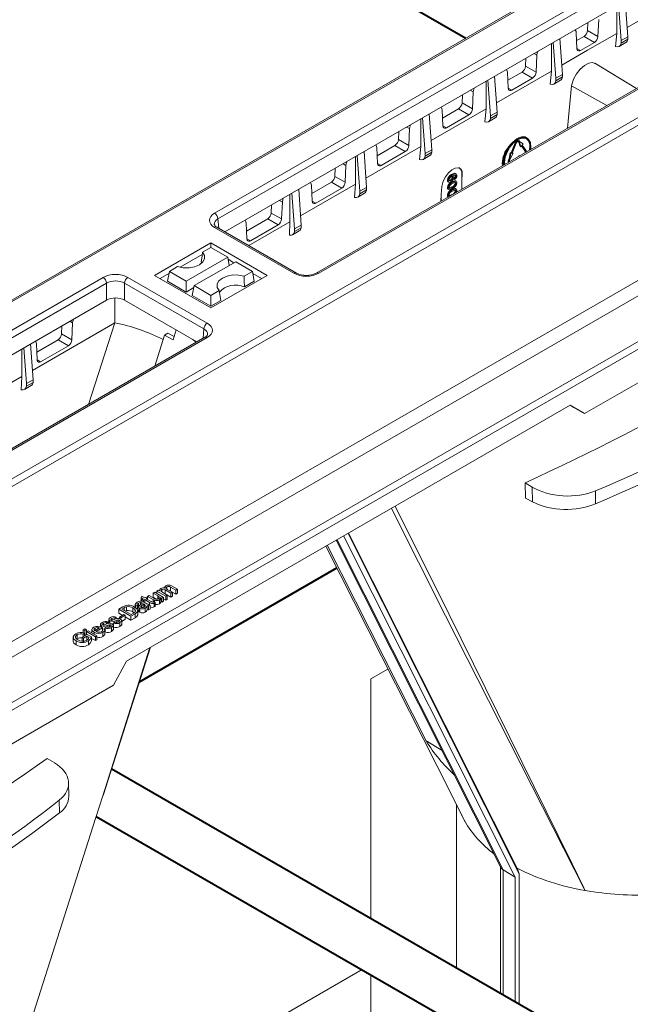
# Model space of a CAD drawing. Units: millimetres. Extents: x -7475 to 17909, y 0 to 2520.
# Drawn here: x 318 to 381, y 1192 to 1293 of the extents above; entities that cross this region are included whole.
import ezdxf
from ezdxf import colors
from ezdxf.entities.mleader import LeaderData, LeaderLine
from ezdxf.math import Vec2, Vec3

# ---------------------------------------------------------------- set-up
doc = ezdxf.new("R2010")
doc.units = ezdxf.units.MM
doc.header["$LTSCALE"] = 0.5
doc.layers.add('HAURATON_Isometrie', color=9, linetype='Continuous', lineweight=5)
doc.layers.add('HAURATON_Product_Contour', color=7, linetype='Continuous', lineweight=40)
doc.layers.add('HAURATON_Text_Macro', color=112, linetype='Continuous')
doc.styles.get("Standard").update_dxf_attribs({"font": 'arial.ttf'})

msp = doc.modelspace()

# ---------------------------------------------------------------- linework, layer by layer
at = {"layer": 'HAURATON_Isometrie', "color": 9}
for p, q in [((417.621, 1322.416), (241.587, 1220.793)), ((241.842, 1220.772), (417.876, 1322.394)), ((338.026, 1273.357), (414.608, 1317.567)), ((414.961, 1316.977), (338.379, 1272.767)), ((339.097, 1271.44), (414.961, 1315.236)), ((257.647, 1211.648), (433.681, 1313.27)), ((257.982, 1211.047), (434.017, 1312.669)), ((425.07, 1311.408), (348.488, 1267.198)), ((425.32, 1311.384), (348.738, 1267.173)), ((274.749, 1197.689), (448.557, 1298.026)), ((386.098, 1295.734), (380.459, 1292.478)), ((379.381, 1294.696), (379.381, 1291.856)), ((379.851, 1291.136), (379.574, 1294.807)), ((380.526, 1291.526), (380.268, 1295.208)), ((377.534, 1293.281), (377.457, 1291.54)), ((376.418, 1292.985), (376.381, 1292.151)), ((373.808, 1287.648), (373.551, 1291.33)), ((375.218, 1291.944), (375.295, 1290.291)), ((375.256, 1291.115), (376.028, 1291.56)), ((376.028, 1291.56), (377.095, 1290.933)), ((376.381, 1292.151), (377.457, 1291.54)), ((379.244, 1290.511), (379.381, 1291.856)), ((380.526, 1291.526), (379.851, 1291.136)), ((380.526, 1291.256), (379.851, 1290.866)), ((380.526, 1291.256), (380.526, 1291.526)), ((372.664, 1287.978), (372.664, 1290.818)), ((373.133, 1287.258), (372.857, 1290.929)), ((375.293, 1290.317), (375.657, 1290.103)), ((375.657, 1290.103), (377.095, 1290.933)), ((379.645, 1290.524), (380.334, 1290.922)), ((379.851, 1290.866), (379.851, 1291.136)), ((370.017, 1288.477), (370.054, 1289.311)), ((370.866, 1289.78), (371.17, 1289.608)), ((371.093, 1287.866), (371.17, 1289.608)), ((370.017, 1288.477), (371.093, 1287.866)), ((381.412, 1286.205), (377.142, 1288.794)), ((367.091, 1283.77), (366.833, 1287.452)), ((372.664, 1287.978), (367.024, 1284.723)), ((368.146, 1287.862), (368.223, 1286.21)), ((368.185, 1287.032), (369.664, 1287.886)), ((368.585, 1286.022), (370.731, 1287.26)), ((369.664, 1287.886), (370.731, 1287.26)), ((372.664, 1287.978), (372.527, 1286.633)), ((373.133, 1287.258), (373.808, 1287.648)), ((373.133, 1286.988), (373.808, 1287.378)), ((373.133, 1286.988), (373.133, 1287.258)), ((373.808, 1287.378), (373.808, 1287.648)), ((274.378, 1198.27), (427.379, 1286.595)), ((365.945, 1284.1), (365.945, 1286.939)), ((366.416, 1283.38), (366.139, 1287.051)), ((368.222, 1286.235), (368.585, 1286.022)), ((372.927, 1286.646), (373.616, 1287.044)), ((374.753, 1286.455), (374.312, 1282.106)), ((374.753, 1286.455), (378.36, 1284.443)), ((363.476, 1284.701), (363.513, 1285.535)), ((364.326, 1286.004), (364.628, 1285.832)), ((364.551, 1284.091), (364.628, 1285.832)), ((365.945, 1284.1), (360.306, 1280.846)), ((361.466, 1283.154), (363.123, 1284.11)), ((363.123, 1284.11), (364.189, 1283.485)), ((363.476, 1284.701), (364.551, 1284.091)), ((365.945, 1284.1), (365.818, 1282.752)), ((359.698, 1279.502), (359.422, 1283.173)), ((360.373, 1279.892), (360.115, 1283.574)), ((361.427, 1283.985), (361.504, 1282.332)), ((361.867, 1282.144), (364.189, 1283.485)), ((366.21, 1282.768), (366.899, 1283.166)), ((366.416, 1283.38), (367.091, 1283.77)), ((366.416, 1283.11), (367.091, 1283.5)), ((366.416, 1283.11), (366.416, 1283.38)), ((367.091, 1283.5), (367.091, 1283.77)), ((357.785, 1282.228), (358.086, 1282.057)), ((359.226, 1280.223), (359.226, 1283.06)), ((361.503, 1282.358), (361.867, 1282.144)), ((356.936, 1280.925), (356.972, 1281.759)), ((358.009, 1280.316), (358.086, 1282.057)), ((369.977, 1281.202), (370.092, 1281.126)), ((370.167, 1281.056), (370.097, 1281.097)), ((370.122, 1281.14), (370.106, 1281.149)), ((359.226, 1280.223), (353.589, 1276.97)), ((354.708, 1280.108), (354.785, 1278.455)), ((354.747, 1279.275), (356.583, 1280.334)), ((356.583, 1280.334), (357.647, 1279.71)), ((356.936, 1280.925), (358.009, 1280.316)), ((359.226, 1280.223), (359.117, 1278.869)), ((368.541, 1279.572), (368.943, 1280.609)), ((368.611, 1279.531), (369.013, 1280.568)), ((369.053, 1280.564), (368.651, 1279.528)), ((369.013, 1280.568), (368.943, 1280.609)), ((369.266, 1280.759), (369.319, 1280.684)), ((369.339, 1280.805), (369.268, 1280.846)), ((369.332, 1280.725), (369.273, 1280.759)), ((369.319, 1280.684), (369.449, 1280.233)), ((369.389, 1280.643), (369.319, 1280.684)), ((369.332, 1280.725), (369.389, 1280.643)), ((369.372, 1280.775), (369.429, 1280.693)), ((369.389, 1280.643), (369.52, 1280.193)), ((369.429, 1280.693), (369.758, 1280.49)), ((369.52, 1280.193), (369.449, 1280.233)), ((369.52, 1280.193), (369.619, 1280.316)), ((369.951, 1279.785), (369.597, 1280.289)), ((370.021, 1279.744), (369.619, 1280.316)), ((369.659, 1280.366), (369.758, 1280.49)), ((369.659, 1280.366), (370.061, 1279.794)), ((370.455, 1280.177), (370.43, 1279.865)), ((352.507, 1276.346), (352.507, 1279.182)), ((352.98, 1275.624), (352.704, 1279.295)), ((353.656, 1276.014), (353.398, 1279.696)), ((355.147, 1278.267), (357.647, 1279.71)), ((359.492, 1278.89), (360.181, 1279.288)), ((359.698, 1279.502), (360.373, 1279.892)), ((359.698, 1279.232), (360.373, 1279.622)), ((359.698, 1279.232), (359.698, 1279.502)), ((360.373, 1279.622), (360.373, 1279.892)), ((368.441, 1279.581), (368.311, 1278.98)), ((368.512, 1279.54), (368.381, 1278.939)), ((368.751, 1279.519), (368.421, 1278.935)), ((368.441, 1279.581), (368.541, 1279.572)), ((368.512, 1279.54), (368.441, 1279.581)), ((368.512, 1279.54), (368.611, 1279.531)), ((368.611, 1279.531), (368.541, 1279.572)), ((368.651, 1279.528), (368.751, 1279.519)), ((368.664, 1279.561), (368.68, 1279.56)), ((368.751, 1279.519), (368.68, 1279.56)), ((369.412, 1279.278), (369.237, 1279.227)), ((369.237, 1279.227), (369.237, 1279.176)), ((369.281, 1279.202), (369.237, 1279.227)), ((370.021, 1279.744), (369.951, 1279.785)), ((351.244, 1278.452), (351.544, 1278.282)), ((351.467, 1276.541), (351.544, 1278.282)), ((354.784, 1278.481), (355.147, 1278.267)), ((368.253, 1278.832), (368.311, 1278.98)), ((368.324, 1278.791), (368.253, 1278.832)), ((368.381, 1278.939), (368.311, 1278.98)), ((368.324, 1278.791), (368.381, 1278.939)), ((368.421, 1278.935), (368.364, 1278.787)), ((350.395, 1277.149), (350.432, 1277.983)), ((350.395, 1277.149), (351.467, 1276.541)), ((362.475, 1277.308), (362.404, 1277.349)), ((362.527, 1277.013), (362.456, 1277.054)), ((362.513, 1277.199), (362.551, 1277.174)), ((362.567, 1277.18), (362.523, 1277.205)), ((362.844, 1277.169), (362.773, 1277.209)), ((362.875, 1277.4), (362.787, 1277.451)), ((363.508, 1277.342), (363.465, 1277.367)), ((363.465, 1276.836), (363.465, 1277.367)), ((363.465, 1276.836), (363.508, 1277.342)), ((352.507, 1276.346), (346.871, 1273.094)), ((347.989, 1276.231), (348.066, 1274.578)), ((348.028, 1275.396), (350.042, 1276.559)), ((350.042, 1276.559), (351.104, 1275.935)), ((352.507, 1276.346), (352.424, 1274.984)), ((352.98, 1275.624), (353.656, 1276.014)), ((353.656, 1275.744), (353.656, 1276.014)), ((361.411, 1276.104), (361.344, 1275.272)), ((362.051, 1276.722), (361.98, 1276.763)), ((362.051, 1275.951), (361.98, 1275.992)), ((362.047, 1276.593), (362.136, 1276.542)), ((362.35, 1276.713), (362.279, 1276.753)), ((362.499, 1276.537), (362.428, 1276.577)), ((362.498, 1276.013), (362.428, 1276.054)), ((362.649, 1276.849), (362.637, 1276.973)), ((362.708, 1276.932), (362.637, 1276.973)), ((362.719, 1276.808), (362.649, 1276.849)), ((362.719, 1276.808), (362.708, 1276.932)), ((362.844, 1276.409), (362.773, 1276.45)), ((362.888, 1276.63), (362.799, 1276.681)), ((363.465, 1275.844), (363.465, 1276.836)), ((345.788, 1272.469), (345.788, 1275.303)), ((346.263, 1271.747), (345.987, 1275.417)), ((346.938, 1272.136), (346.68, 1275.818)), ((348.428, 1274.39), (351.104, 1275.935)), ((352.775, 1275.012), (353.464, 1275.41)), ((352.98, 1275.354), (353.656, 1275.744)), ((352.98, 1275.354), (352.98, 1275.624)), ((361.289, 1274.588), (361.344, 1275.272)), ((361.344, 1275.272), (361.344, 1274.62)), ((362.051, 1275.166), (361.98, 1275.207)), ((362.038, 1275.83), (362.126, 1275.779)), ((362.038, 1275.045), (362.059, 1275.033)), ((362.213, 1275.908), (362.183, 1275.925)), ((362.213, 1275.122), (362.183, 1275.14)), ((362.499, 1275.752), (362.428, 1275.792)), ((362.448, 1275.257), (362.428, 1275.269)), ((362.844, 1275.624), (362.773, 1275.665)), ((362.888, 1275.845), (362.799, 1275.896)), ((362.946, 1275.683), (362.921, 1275.53)), ((415.685, 1275.59), (376.087, 1252.731)), ((343.854, 1273.373), (343.891, 1274.208)), ((344.703, 1274.677), (345.002, 1274.507)), ((344.925, 1272.766), (345.002, 1274.507)), ((348.065, 1274.604), (348.428, 1274.39)), ((343.854, 1273.373), (344.925, 1272.766)), ((338.379, 1272.767), (338.466, 1271.805)), ((341.27, 1272.354), (341.348, 1270.701)), ((341.309, 1271.518), (343.501, 1272.783)), ((345.788, 1272.469), (341.551, 1270.024)), ((341.71, 1270.513), (344.562, 1272.159)), ((343.501, 1272.783), (344.562, 1272.159)), ((345.788, 1272.469), (345.738, 1271.098)), ((346.263, 1271.747), (346.938, 1272.136)), ((346.938, 1271.866), (346.938, 1272.136)), ((346.196, 1267.173), (338.026, 1271.89)), ((346.446, 1267.198), (338.276, 1271.915)), ((346.057, 1271.135), (346.746, 1271.532)), ((346.263, 1271.476), (346.938, 1271.866)), ((346.263, 1271.476), (346.263, 1271.747)), ((331.857, 1266.96), (337.656, 1270.307)), ((337.656, 1270.307), (343.454, 1266.96)), ((337.656, 1269.836), (337.656, 1270.307)), ((341.346, 1270.727), (341.71, 1270.513)), ((334.477, 1267.795), (336.769, 1269.119)), ((336.806, 1269.345), (337.656, 1269.836)), ((337.656, 1269.836), (339.384, 1268.838)), ((335.11, 1266.37), (339.384, 1268.838)), ((335.927, 1265.899), (340.201, 1268.366)), ((336.642, 1268.337), (336.733, 1268.238)), ((339.54, 1267.984), (339.384, 1268.838)), ((339.426, 1268.608), (340.023, 1268.263)), ((341.93, 1267.368), (340.201, 1268.366)), ((331.857, 1266.96), (337.656, 1263.612)), ((332.443, 1266.621), (333.339, 1267.139)), ((333.195, 1266.347), (333.381, 1267.368)), ((334.231, 1267.859), (333.381, 1267.368)), ((333.381, 1267.368), (335.11, 1266.37)), ((337.656, 1263.612), (343.454, 1266.96)), ((341.08, 1266.877), (341.93, 1267.368)), ((342.116, 1266.347), (341.93, 1267.368)), ((341.972, 1267.139), (342.868, 1266.621)), ((249.991, 1222.536), (326.573, 1266.746)), ((326.927, 1266.155), (250.344, 1221.945)), ((311.558, 1226.011), (381.641, 1266.468)), ((326.927, 1264.414), (326.927, 1266.155)), ((336.932, 1261.439), (328.762, 1266.155)), ((328.762, 1266.155), (328.762, 1264.414)), ((329.116, 1266.746), (337.285, 1262.03)), ((333.195, 1266.347), (335.11, 1265.242)), ((335.11, 1265.242), (335.11, 1266.37)), ((335.741, 1264.878), (335.927, 1265.899)), ((337.656, 1264.9), (335.927, 1265.899)), ((341.102, 1265.762), (342.116, 1266.347)), ((312.3, 1224.85), (382.312, 1265.267)), ((335.11, 1265.242), (335.889, 1265.692)), ((337.656, 1263.773), (335.741, 1264.878)), ((338.505, 1265.391), (337.656, 1264.9)), ((337.656, 1263.773), (337.656, 1264.9)), ((251.063, 1220.619), (326.927, 1264.414)), ((327.776, 1264.633), (327.776, 1262.072)), ((328.762, 1264.414), (336.214, 1260.113)), ((338.669, 1264.358), (337.656, 1263.773)), ((327.776, 1262.072), (319.294, 1257.174)), ((323.137, 1262.226), (323.435, 1262.057)), ((323.435, 1262.057), (323.358, 1260.316)), ((325.073, 1253.681), (327.776, 1262.072)), ((322.324, 1261.757), (322.287, 1260.923)), ((322.287, 1260.923), (323.358, 1260.316)), ((331.879, 1257.61), (332.896, 1260.809)), ((333.224, 1260.998), (332.896, 1260.809)), ((332.896, 1260.809), (333.77, 1260.31)), ((333.224, 1260.998), (333.877, 1260.647)), ((334.096, 1261.335), (333.77, 1260.31)), ((336.845, 1260.477), (336.932, 1261.439)), ((337.035, 1260.587), (260.453, 1216.377)), ((337.285, 1260.562), (260.703, 1216.352)), ((319.361, 1256.216), (319.103, 1259.898)), ((319.781, 1258.25), (319.704, 1259.903)), ((321.934, 1260.333), (319.743, 1259.068)), ((321.934, 1260.333), (322.995, 1259.709)), ((318.211, 1259.383), (318.211, 1256.549)), ((318.686, 1255.827), (318.41, 1259.498)), ((322.995, 1259.709), (320.143, 1258.063)), ((319.78, 1258.276), (320.143, 1258.063)), ((318.211, 1256.549), (312.576, 1253.295)), ((318.157, 1255.179), (318.211, 1256.549)), ((319.361, 1256.216), (318.686, 1255.827)), ((319.361, 1255.946), (318.686, 1255.556)), ((318.686, 1255.556), (318.686, 1255.827)), ((319.361, 1255.946), (319.361, 1256.216)), ((318.48, 1255.215), (319.169, 1255.612)), ((328.99, 1227.261), (374.599, 1253.59)), ((376.087, 1252.731), (374.599, 1253.59)), ((375.323, 1253.171), (376.087, 1252.731)), ((369.965, 1245.612), (370.697, 1245.168)), ((370.731, 1243.634), (370.697, 1245.168)), ((377.191, 1244.772), (377.22, 1243.453)), ((370.006, 1244.031), (370.731, 1243.634)), ((350.541, 1239.702), (367.475, 1205.996)), ((350.626, 1239.751), (367.704, 1205.759)), ((351.29, 1240.134), (368.932, 1205.02)), ((351.755, 1240.403), (369.356, 1205.37)), ((351.807, 1240.433), (369.168, 1205.875)), ((349.625, 1239.173), (359.784, 1219.034)), ((332.102, 1234.466), (332.261, 1234.557)), ((332.102, 1234.466), (332.102, 1234.207)), ((333.007, 1233.944), (332.102, 1234.466)), ((332.261, 1234.557), (332.402, 1234.476)), ((332.385, 1234.548), (332.385, 1234.486)), ((332.6, 1234.607), (332.6, 1234.385)), ((332.895, 1234.839), (332.895, 1234.761)), ((333.53, 1234.246), (332.953, 1234.579)), ((332.953, 1234.579), (332.953, 1234.171)), ((333.123, 1234.908), (333.123, 1234.679)), ((333.173, 1234.635), (333.689, 1234.338)), ((333.494, 1234.463), (333.411, 1234.498)), ((334.054, 1234.548), (333.494, 1234.871)), ((333.494, 1234.871), (333.494, 1234.463)), ((334.054, 1234.14), (333.494, 1234.463)), ((333.595, 1234.996), (334.212, 1234.64)), ((334.212, 1234.64), (334.054, 1234.548)), ((334.054, 1234.548), (334.054, 1234.14)), ((334.212, 1234.64), (334.212, 1234.232)), ((330.484, 1233.786), (330.552, 1233.929)), ((330.704, 1233.659), (330.484, 1233.786)), ((330.484, 1233.786), (330.484, 1233.378)), ((330.552, 1233.929), (330.863, 1233.75)), ((330.593, 1233.595), (330.704, 1233.659)), ((330.736, 1233.512), (330.593, 1233.595)), ((330.593, 1233.595), (330.593, 1233.41)), ((330.847, 1233.576), (330.736, 1233.512)), ((330.736, 1233.512), (330.736, 1233.347)), ((331.354, 1233.283), (330.847, 1233.576)), ((330.847, 1233.576), (330.847, 1233.283)), ((330.863, 1233.75), (331.006, 1233.833)), ((331.006, 1233.833), (331.148, 1233.75)), ((331.148, 1233.75), (331.006, 1233.668)), ((331.006, 1233.668), (331.519, 1233.372)), ((331.148, 1233.915), (331.307, 1234.007)), ((331.706, 1233.593), (331.148, 1233.915)), ((331.148, 1233.915), (331.148, 1233.75)), ((331.148, 1233.75), (331.148, 1233.585)), ((331.307, 1234.007), (331.799, 1233.723)), ((331.706, 1233.593), (331.706, 1233.342)), ((331.72, 1234.245), (331.878, 1234.336)), ((332.194, 1233.971), (331.72, 1234.245)), ((331.72, 1234.245), (331.72, 1233.837)), ((332.097, 1233.619), (331.72, 1233.837)), ((331.857, 1233.516), (331.857, 1233.351)), ((331.878, 1234.336), (332.782, 1233.814)), ((332.194, 1233.971), (332.194, 1233.638)), ((332.365, 1233.555), (332.365, 1233.147)), ((332.624, 1233.723), (332.476, 1233.808)), ((332.493, 1233.323), (332.493, 1233.732)), ((332.782, 1233.814), (332.624, 1233.723)), ((332.624, 1233.723), (332.624, 1233.315)), ((332.705, 1234.301), (333.165, 1234.035)), ((332.782, 1233.814), (332.782, 1233.406)), ((333.007, 1233.536), (332.782, 1233.665)), ((332.953, 1234.171), (332.887, 1234.196)), ((333.53, 1233.838), (332.953, 1234.171)), ((333.165, 1234.035), (333.007, 1233.944)), ((333.007, 1233.944), (333.007, 1233.536)), ((333.165, 1233.627), (333.007, 1233.536)), ((333.165, 1234.035), (333.165, 1233.627)), ((333.689, 1234.338), (333.53, 1234.246)), ((333.53, 1234.246), (333.53, 1233.838)), ((333.689, 1233.929), (333.53, 1233.838)), ((333.689, 1234.338), (333.689, 1233.929)), ((334.212, 1234.232), (334.054, 1234.14)), ((328.182, 1232.587), (328.605, 1232.831)), ((329.419, 1231.873), (328.182, 1232.587)), ((328.182, 1232.587), (328.182, 1232.179)), ((328.75, 1232.75), (328.499, 1232.606)), ((328.499, 1232.606), (329.451, 1232.056)), ((328.75, 1232.75), (328.75, 1232.461)), ((328.98, 1232.445), (328.858, 1232.398)), ((328.98, 1232.854), (328.98, 1232.445)), ((329.632, 1232.721), (329.632, 1232.313)), ((329.858, 1233.121), (329.858, 1232.782)), ((330.117, 1233.008), (329.943, 1232.926)), ((329.943, 1232.926), (329.943, 1232.717)), ((330.117, 1233.008), (330.117, 1232.6)), ((330.133, 1231.976), (330.133, 1232.487)), ((330.197, 1233.219), (330.197, 1232.811)), ((330.23, 1232.827), (330.197, 1232.811)), ((330.23, 1232.827), (330.23, 1232.419)), ((330.338, 1232.68), (330.338, 1232.272)), ((330.41, 1233.287), (330.41, 1233.046)), ((330.562, 1232.97), (330.562, 1232.755)), ((330.572, 1233.24), (330.572, 1233.183)), ((330.797, 1233.11), (330.752, 1233.137)), ((330.752, 1233.137), (330.752, 1232.794)), ((330.768, 1233.329), (330.962, 1233.217)), ((330.797, 1233.11), (330.797, 1232.821)), ((330.889, 1232.703), (330.889, 1232.295)), ((330.899, 1233.024), (330.899, 1232.948)), ((331.085, 1232.963), (331.085, 1232.554)), ((331.402, 1233.018), (331.244, 1232.926)), ((331.244, 1232.926), (331.244, 1232.518)), ((331.402, 1232.609), (331.244, 1232.518)), ((331.354, 1233.283), (331.354, 1233.031)), ((331.402, 1233.018), (331.402, 1232.609)), ((331.779, 1233.386), (331.928, 1233.319)), ((331.83, 1233.246), (331.83, 1232.838)), ((331.928, 1233.319), (331.928, 1232.91)), ((332.624, 1233.315), (332.493, 1233.39)), ((332.782, 1233.406), (332.624, 1233.315)), ((327.167, 1231.535), (327.167, 1231.127)), ((327.27, 1231.392), (327.27, 1231.14)), ((327.483, 1231.653), (327.483, 1231.475)), ((327.928, 1231.781), (327.785, 1231.681)), ((327.785, 1231.681), (327.785, 1231.552)), ((327.905, 1231.432), (327.905, 1231.236)), ((327.928, 1231.781), (327.928, 1231.592)), ((328.1, 1231.491), (328.1, 1231.271)), ((328.558, 1231.962), (328.182, 1232.179)), ((328.228, 1231.48), (328.228, 1231.339)), ((328.245, 1231.781), (328.705, 1232.047)), ((328.245, 1231.781), (328.245, 1231.625)), ((328.388, 1231.699), (328.245, 1231.781)), ((328.848, 1231.964), (328.388, 1231.699)), ((328.388, 1231.699), (328.388, 1231.563)), ((328.848, 1231.556), (328.481, 1231.344)), ((328.481, 1230.967), (328.481, 1231.477)), ((328.705, 1232.047), (328.848, 1231.964)), ((328.848, 1231.964), (328.848, 1231.556)), ((329.419, 1231.465), (328.848, 1231.794)), ((329.862, 1232.129), (329.419, 1231.873)), ((329.419, 1231.873), (329.419, 1231.465)), ((329.862, 1231.72), (329.419, 1231.465)), ((329.451, 1232.056), (329.706, 1232.203)), ((329.747, 1232.233), (329.632, 1232.313)), ((329.862, 1232.129), (329.862, 1231.72)), ((324.533, 1230.481), (324.692, 1230.572)), ((324.692, 1230.389), (324.533, 1230.481)), ((324.533, 1230.481), (324.533, 1230.167)), ((324.692, 1230.572), (324.85, 1230.481)), ((324.85, 1230.481), (324.692, 1230.389)), ((324.692, 1230.389), (324.692, 1229.981)), ((324.85, 1230.481), (324.85, 1230.072)), ((324.866, 1230.288), (325.025, 1230.38)), ((325.025, 1230.38), (325.929, 1229.858)), ((325.424, 1230.548), (325.424, 1230.15)), ((325.707, 1230.371), (326.215, 1230.664)), ((325.743, 1230.648), (325.743, 1230.392)), ((326.515, 1230.673), (325.85, 1230.288)), ((326.01, 1230.715), (326.01, 1230.546)), ((326.31, 1231.041), (326.31, 1230.774)), ((326.413, 1230.897), (326.413, 1230.725)), ((326.498, 1230.498), (326.67, 1230.579)), ((326.498, 1230.498), (326.498, 1230.364)), ((326.515, 1230.673), (326.515, 1230.506)), ((326.626, 1231.158), (326.626, 1230.981)), ((326.738, 1229.975), (326.738, 1230.485)), ((326.77, 1230.452), (326.738, 1230.443)), ((326.77, 1230.673), (326.913, 1230.774)), ((326.77, 1230.673), (326.77, 1230.265)), ((327.071, 1231.287), (326.928, 1231.186)), ((326.928, 1231.186), (326.928, 1231.057)), ((327.048, 1230.937), (327.048, 1230.742)), ((327.071, 1231.287), (327.071, 1231.098)), ((327.243, 1230.996), (327.243, 1230.777)), ((327.371, 1230.985), (327.371, 1230.844)), ((327.447, 1230.716), (327.447, 1230.308)), ((327.624, 1230.472), (327.624, 1230.983)), ((327.626, 1231.168), (327.769, 1231.268)), ((327.626, 1231.168), (327.626, 1230.759)), ((328.303, 1231.21), (328.303, 1230.802)), ((323.49, 1229.766), (323.49, 1229.256)), ((323.909, 1229.974), (323.909, 1229.566)), ((324.406, 1229.711), (324.914, 1230.005)), ((324.549, 1229.629), (324.406, 1229.711)), ((324.406, 1229.711), (324.406, 1229.303)), ((324.639, 1230.139), (324.52, 1230.024)), ((324.52, 1230.024), (324.52, 1229.777)), ((324.882, 1229.821), (324.549, 1229.629)), ((324.549, 1229.629), (324.549, 1229.221)), ((324.639, 1230.139), (324.639, 1229.846)), ((324.692, 1229.981), (324.639, 1230.011)), ((324.85, 1230.072), (324.692, 1229.981)), ((324.866, 1230.288), (324.866, 1229.977)), ((325.77, 1229.766), (324.866, 1230.288)), ((325.116, 1229.686), (324.882, 1229.821)), ((324.882, 1229.821), (324.882, 1229.413)), ((324.914, 1230.005), (325.371, 1229.74)), ((325.371, 1229.74), (325.371, 1229.332)), ((325.77, 1229.358), (325.371, 1229.588)), ((325.659, 1230.215), (325.659, 1230.014)), ((325.929, 1229.858), (325.77, 1229.766)), ((325.77, 1229.766), (325.77, 1229.358)), ((325.929, 1229.45), (325.77, 1229.358)), ((325.929, 1229.858), (325.929, 1229.45)), ((326.546, 1230.196), (326.546, 1229.787)), ((323.793, 1229.333), (323.793, 1228.924)), ((325.053, 1229.334), (325.053, 1228.926)), ((326.529, 1213.37), (331.378, 1228.64)), ((326.583, 1213.405), (331.458, 1228.685)), ((327.65, 1224.769), (328.99, 1227.261)), ((355.861, 1226.432), (354.096, 1225.413)), ((354.096, 1225.413), (354.096, 1200.748)), ((288.052, 1201.909), (327.65, 1224.769)), ((359.784, 1219.034), (361.419, 1218.049)), ((320.821, 1217.242), (321.553, 1216.798)), ((323.051, 1213.335), (323.02, 1214.717)), ((322.084, 1211.624), (322.055, 1212.943)), ((362.923, 1212.442), (362.923, 1195.652)), ((363.439, 1211.418), (363.446, 1211.407)), ((367.423, 1206.099), (367.423, 1193.055)), ((368.932, 1205.02), (367.704, 1205.759)), ((367.704, 1205.759), (367.704, 1192.893)), ((369.168, 1205.875), (369.356, 1205.37)), ((369.356, 1205.37), (369.356, 1191.939)), ((368.932, 1205.02), (368.932, 1192.184)), ((353.195, 1195.495), (336.075, 1185.611)), ((354.096, 1194.975), (354.096, 1177.164))]:
    msp.add_line(p, q, dxfattribs=at)
at = {"layer": 'HAURATON_Isometrie', "color": 9, "flags": 128}
for points in [[(375.126, 1292.239), (375.202, 1292.069), (375.218, 1291.944)], [(379.381, 1291.856), (376.376, 1290.121), (373.741, 1288.6)], [(375.295, 1290.291), (375.321, 1290.169), (375.386, 1290.087), (375.481, 1290.054), (375.596, 1290.074), (375.657, 1290.103)], [(371.17, 1289.608), (371.221, 1289.901), (371.267, 1290.011)], [(368.054, 1288.157), (368.13, 1287.988), (368.146, 1287.862)], [(377.131, 1288.775), (376.91, 1288.868), (376.512, 1288.811), (376.068, 1288.575), (375.627, 1288.19), (375.238, 1287.696), (374.942, 1287.149), (374.775, 1286.608), (374.753, 1286.455)], [(364.628, 1285.832), (364.68, 1286.126), (364.724, 1286.234)], [(368.223, 1286.21), (368.25, 1286.088), (368.314, 1286.006), (368.409, 1285.973), (368.524, 1285.992), (368.585, 1286.022)], [(361.336, 1284.278), (361.411, 1284.111), (361.427, 1283.985)], [(358.086, 1282.057), (358.137, 1282.351), (358.181, 1282.457)], [(361.504, 1282.332), (361.531, 1282.211), (361.595, 1282.129), (361.691, 1282.095), (361.805, 1282.115), (361.867, 1282.144)], [(370.559, 1279.939), (370.571, 1280.163), (370.504, 1280.616), (370.308, 1280.947), (370.003, 1281.123), (369.619, 1281.127), (369.193, 1280.959), (368.766, 1280.635), (368.382, 1280.187), (368.077, 1279.659), (367.881, 1279.102), (367.814, 1278.571), (367.826, 1278.362)], [(370.512, 1279.913), (370.525, 1280.137), (370.46, 1280.575), (370.271, 1280.894), (369.976, 1281.065), (369.604, 1281.069), (369.193, 1280.906), (368.781, 1280.593), (368.409, 1280.16), (368.114, 1279.649), (367.925, 1279.111), (367.86, 1278.598), (367.873, 1278.389)], [(369.977, 1281.202), (369.583, 1281.199), (369.124, 1281.002), (368.653, 1280.634), (368.223, 1280.138), (368.147, 1280.028)], [(370.429, 1280.785), (370.276, 1281.018), (369.977, 1281.202)], [(354.617, 1280.4), (354.692, 1280.234), (354.708, 1280.108)], [(369.268, 1280.846), (369.225, 1280.859), (369.175, 1280.854), (369.122, 1280.831), (369.068, 1280.792), (369.018, 1280.74), (368.976, 1280.677), (368.943, 1280.609)], [(369.372, 1280.775), (369.339, 1280.805), (369.296, 1280.818), (369.246, 1280.813), (369.193, 1280.791), (369.139, 1280.752), (369.089, 1280.699), (369.046, 1280.636), (369.013, 1280.568)], [(369.332, 1280.725), (369.306, 1280.749), (369.273, 1280.759), (369.234, 1280.755), (369.193, 1280.738), (369.151, 1280.707), (369.112, 1280.666), (369.079, 1280.618), (369.053, 1280.564)], [(351.544, 1278.282), (351.595, 1278.576), (351.638, 1278.68)], [(354.785, 1278.455), (354.812, 1278.334), (354.876, 1278.251), (354.971, 1278.218), (355.086, 1278.238), (355.147, 1278.267)], [(363.508, 1277.342), (363.482, 1277.695), (363.339, 1277.937), (363.096, 1278.042), (362.781, 1277.997), (362.43, 1277.809), (362.084, 1277.499), (361.78, 1277.103), (361.552, 1276.664), (361.426, 1276.23), (361.411, 1276.104)], [(362.527, 1277.013), (362.51, 1277.092), (362.459, 1277.131), (362.403, 1277.128), (362.342, 1277.1)], [(362.404, 1277.349), (362.716, 1277.465), (362.782, 1277.453), (362.794, 1277.444)], [(362.456, 1277.054), (362.439, 1277.133), (362.406, 1277.158)], [(362.475, 1277.308), (362.786, 1277.424), (362.853, 1277.412), (362.904, 1277.372), (362.936, 1277.306), (362.946, 1277.221)], [(362.535, 1277.212), (362.523, 1277.205), (362.513, 1277.199)], [(362.844, 1277.169), (362.837, 1277.223), (362.815, 1277.263), (362.779, 1277.284), (362.734, 1277.285), (362.535, 1277.212)], [(362.592, 1277.145), (362.604, 1277.137), (362.629, 1277.032)], [(362.773, 1277.209), (362.766, 1277.263), (362.755, 1277.284)], [(347.899, 1276.521), (347.973, 1276.356), (347.989, 1276.231)], [(362.057, 1276.591), (362.048, 1276.593), (361.996, 1276.66), (361.98, 1276.763)], [(362.344, 1276.578), (362.221, 1276.531), (362.118, 1276.552), (362.067, 1276.619), (362.051, 1276.722)], [(362.143, 1275.948), (362.299, 1275.987), (362.428, 1276.054)], [(362.153, 1276.801), (362.171, 1276.719), (362.227, 1276.681), (362.286, 1276.684), (362.35, 1276.713)], [(362.153, 1276.008), (362.172, 1275.935), (362.195, 1275.92)], [(362.182, 1276.723), (362.215, 1276.725), (362.279, 1276.753)], [(362.213, 1275.908), (362.37, 1275.946), (362.498, 1276.013)], [(362.428, 1276.577), (362.722, 1276.692), (362.786, 1276.686), (362.806, 1276.672)], [(362.844, 1276.409), (362.834, 1276.464), (362.804, 1276.498), (362.762, 1276.512), (362.712, 1276.505), (362.498, 1276.406)], [(362.499, 1276.537), (362.793, 1276.652), (362.857, 1276.645), (362.908, 1276.611), (362.937, 1276.549), (362.946, 1276.468)], [(362.861, 1276.191), (362.665, 1275.992), (362.499, 1275.882)], [(362.773, 1276.45), (362.763, 1276.504), (362.757, 1276.512)], [(362.946, 1276.468), (362.921, 1276.313), (362.861, 1276.191)], [(362.499, 1275.882), (362.204, 1275.767), (362.14, 1275.774), (362.089, 1275.808), (362.06, 1275.87), (362.051, 1275.951)], [(362.143, 1275.163), (362.299, 1275.202), (362.428, 1275.269)], [(362.153, 1275.223), (362.172, 1275.15), (362.195, 1275.134)], [(362.428, 1275.792), (362.722, 1275.907), (362.786, 1275.9), (362.806, 1275.887)], [(362.844, 1275.624), (362.834, 1275.678), (362.804, 1275.713), (362.762, 1275.727), (362.712, 1275.72), (362.498, 1275.62)], [(362.499, 1275.752), (362.793, 1275.866), (362.857, 1275.86), (362.908, 1275.826), (362.937, 1275.763), (362.946, 1275.683)], [(362.773, 1275.665), (362.763, 1275.719), (362.757, 1275.727)], [(345.002, 1274.507), (345.053, 1274.801), (345.095, 1274.903)], [(348.066, 1274.578), (348.093, 1274.456), (348.157, 1274.374), (348.252, 1274.341), (348.367, 1274.361), (348.428, 1274.39)], [(341.181, 1272.643), (341.254, 1272.479), (341.27, 1272.354)], [(341.348, 1270.701), (341.374, 1270.579), (341.439, 1270.497), (341.534, 1270.464), (341.649, 1270.484), (341.71, 1270.513)], [(336.806, 1269.345), (337.002, 1269.015), (337.01, 1268.666), (336.827, 1268.334), (336.473, 1268.051), (335.983, 1267.846), (335.407, 1267.741), (334.803, 1267.745), (334.231, 1267.859)], [(336.642, 1268.337), (336.741, 1268.942), (336.806, 1269.345)], [(341.08, 1266.877), (340.509, 1266.991), (339.904, 1266.995), (339.328, 1266.89), (338.838, 1266.685), (338.484, 1266.403), (338.302, 1266.07), (338.309, 1265.721), (338.505, 1265.391)], [(341.102, 1265.762), (341.089, 1266.432), (341.08, 1266.877)], [(338.669, 1264.358), (338.57, 1264.977), (338.505, 1265.391)], [(323.524, 1262.45), (323.451, 1262.201), (323.435, 1262.057)], [(319.704, 1259.903), (319.653, 1260.138), (319.611, 1260.191)], [(335.813, 1260.344), (335.992, 1260.168), (336.086, 1260.039)], [(320.143, 1258.063), (320.023, 1258.017), (319.917, 1258.024), (319.836, 1258.082), (319.79, 1258.185), (319.781, 1258.25)], [(370.006, 1244.031), (370.002, 1244.199), (369.97, 1245.443), (369.965, 1245.612)], [(376.134, 1203.641), (376.121, 1203.667), (371.752, 1212.243), (361.775, 1231.927), (356.209, 1242.974)], [(356.612, 1243.207), (362.167, 1232.036), (373.355, 1209.309), (374.794, 1206.373), (376, 1203.915), (376.097, 1203.716), (376.122, 1203.666), (376.134, 1203.641)], [(349.474, 1239.086), (349.515, 1239.004), (360.911, 1216.427), (362.386, 1213.506), (363.745, 1210.814), (363.76, 1210.785)], [(332.402, 1234.476), (332.385, 1234.548), (332.402, 1234.619), (332.503, 1234.716)], [(332.6, 1234.607), (332.524, 1234.531), (332.514, 1234.487), (332.527, 1234.444), (332.705, 1234.301)], [(332.912, 1234.758), (332.911, 1234.91), (333.018, 1235.013)], [(333.123, 1234.908), (333.063, 1234.862), (333.035, 1234.806), (333.043, 1234.749), (333.173, 1234.635)], [(331.857, 1233.516), (331.77, 1233.558), (331.706, 1233.593)], [(331.799, 1233.723), (331.89, 1233.672), (331.967, 1233.637)], [(332.265, 1233.662), (332.331, 1233.716), (332.363, 1233.779), (332.351, 1233.845), (332.194, 1233.971)], [(332.476, 1233.808), (332.474, 1233.656), (332.365, 1233.555)], [(328.605, 1232.831), (328.732, 1232.9), (328.841, 1232.947)], [(328.98, 1232.854), (328.844, 1232.801), (328.75, 1232.75)], [(328.841, 1232.947), (328.986, 1232.987), (329.11, 1233)], [(329.911, 1232.422), (329.801, 1232.604), (329.632, 1232.721)], [(329.706, 1232.203), (329.86, 1232.315), (329.911, 1232.422)], [(329.809, 1232.82), (330.038, 1232.643), (330.133, 1232.431), (330.049, 1232.265), (329.862, 1232.129)], [(329.943, 1232.926), (329.863, 1233.04), (329.891, 1233.16), (330.083, 1233.318)], [(330.197, 1233.219), (330.122, 1233.169), (330.076, 1233.109), (330.083, 1233.057), (330.117, 1233.008)], [(330.197, 1232.811), (330.122, 1232.761), (330.117, 1232.754)], [(330.41, 1233.287), (330.281, 1233.26), (330.197, 1233.219)], [(330.338, 1232.68), (330.258, 1232.747), (330.23, 1232.827), (330.291, 1232.949)], [(330.338, 1232.272), (330.258, 1232.339), (330.23, 1232.419), (330.23, 1232.419)], [(330.291, 1232.949), (330.349, 1233), (330.399, 1233.038)], [(330.399, 1233.038), (330.524, 1233.136), (330.608, 1233.219)], [(330.572, 1233.24), (330.489, 1233.277), (330.41, 1233.287)], [(330.562, 1232.97), (330.458, 1232.879), (330.446, 1232.852), (330.445, 1232.825), (330.46, 1232.799), (330.487, 1232.777)], [(330.752, 1233.137), (330.653, 1233.041), (330.562, 1232.97)], [(330.608, 1233.219), (330.588, 1233.231), (330.572, 1233.24)], [(330.625, 1233.402), (330.708, 1233.363), (330.768, 1233.329)], [(330.783, 1232.806), (330.898, 1232.92), (330.898, 1232.977)], [(330.899, 1233.024), (330.85, 1233.075), (330.797, 1233.11)], [(331.085, 1232.963), (331.017, 1232.806), (330.889, 1232.703)], [(331.085, 1232.554), (331.017, 1232.398), (330.889, 1232.295)], [(331.244, 1232.926), (331.151, 1232.941), (331.085, 1232.963)], [(331.244, 1232.518), (331.151, 1232.533), (331.085, 1232.554)], [(331.721, 1233.348), (331.754, 1233.369), (331.779, 1233.386)], [(331.928, 1233.319), (331.876, 1233.277), (331.83, 1233.246)], [(331.928, 1232.91), (331.876, 1232.868), (331.83, 1232.838)], [(332.475, 1233.323), (332.474, 1233.248), (332.365, 1233.147)], [(327.171, 1231.564), (327.238, 1231.663), (327.328, 1231.728)], [(327.27, 1231.392), (327.179, 1231.482), (327.173, 1231.535)], [(327.483, 1231.653), (327.39, 1231.579), (327.379, 1231.534), (327.39, 1231.511), (327.413, 1231.493)], [(327.413, 1231.493), (327.446, 1231.48), (327.476, 1231.475)], [(327.476, 1231.475), (327.527, 1231.477), (327.565, 1231.484)], [(327.565, 1231.484), (327.652, 1231.511), (327.72, 1231.533)], [(328.1, 1231.491), (327.989, 1231.46), (327.905, 1231.432)], [(328.162, 1231.294), (328.228, 1231.339), (328.268, 1231.393), (328.267, 1231.44), (328.228, 1231.48)], [(328.37, 1231.581), (328.468, 1231.481), (328.466, 1231.365), (328.303, 1231.21)], [(330.13, 1232.027), (330.133, 1232.022), (330.049, 1231.857), (329.862, 1231.72)], [(325.659, 1230.215), (325.489, 1230.345), (325.424, 1230.503), (325.473, 1230.627), (325.601, 1230.731)], [(325.743, 1230.648), (325.657, 1230.578), (325.624, 1230.495), (325.645, 1230.428), (325.707, 1230.371)], [(326.01, 1230.715), (325.849, 1230.693), (325.743, 1230.648)], [(326.215, 1230.664), (326.107, 1230.703), (326.01, 1230.715)], [(326.314, 1231.069), (326.381, 1231.168), (326.472, 1231.234)], [(326.413, 1230.897), (326.322, 1230.987), (326.317, 1231.041)], [(326.405, 1230.28), (326.477, 1230.332), (326.519, 1230.394), (326.498, 1230.498)], [(326.475, 1230.697), (326.498, 1230.683), (326.515, 1230.673)], [(326.626, 1231.158), (326.533, 1231.084), (326.523, 1231.039), (326.533, 1231.017), (326.556, 1230.998)], [(326.67, 1230.579), (326.734, 1230.467), (326.717, 1230.351), (326.546, 1230.196)], [(326.556, 1230.998), (326.589, 1230.985), (326.62, 1230.98)], [(326.62, 1230.98), (326.67, 1230.982), (326.708, 1230.99)], [(326.708, 1230.99), (326.795, 1231.017), (326.863, 1231.039)], [(327.243, 1230.996), (327.132, 1230.965), (327.048, 1230.937)], [(327.306, 1230.799), (327.371, 1230.845), (327.412, 1230.899), (327.41, 1230.945), (327.371, 1230.985)], [(327.513, 1231.086), (327.612, 1230.986), (327.61, 1230.871), (327.447, 1230.716)], [(327.611, 1230.523), (327.61, 1230.462), (327.447, 1230.308)], [(328.467, 1231.018), (328.466, 1230.957), (328.303, 1230.802)], [(323.793, 1229.333), (323.567, 1229.52), (323.492, 1229.743), (323.583, 1229.915), (323.77, 1230.059)], [(323.909, 1229.974), (323.788, 1229.886), (323.721, 1229.78), (323.72, 1229.692), (323.76, 1229.606)], [(323.76, 1229.606), (323.859, 1229.506), (323.961, 1229.437)], [(324.895, 1229.408), (325.059, 1229.553), (325.116, 1229.686)], [(325.371, 1229.74), (325.253, 1229.496), (325.053, 1229.334)], [(326.73, 1230.026), (326.717, 1229.942), (326.546, 1229.787)], [(323.793, 1228.924), (323.567, 1229.112), (323.501, 1229.308)], [(325.371, 1229.332), (325.253, 1229.088), (325.053, 1228.926)], [(317.95, 1186.371), (325.787, 1211.035), (326.529, 1213.37)], [(363.76, 1210.785), (363.745, 1210.814), (363.441, 1211.419)]]:
    msp.add_lwpolyline(points, dxfattribs=at)
at = {"layer": 'HAURATON_Isometrie', "color": 9}
for centre, radius, start, end in [((375.609, 1292.211), 0.774, 302.73408, 355.53351), ((376.68, 1291.593), 0.78, 302.1965, 356.07252), ((369.246, 1288.537), 0.774, 302.73408, 355.53351), ((370.312, 1287.922), 0.783, 302.32511, 355.93481), ((362.705, 1284.761), 0.774, 302.73408, 355.53351), ((363.77, 1284.146), 0.783, 302.31989, 355.93405), ((369.697, 1280.142), 1.035, 67.27818, 125.27323), ((356.164, 1280.985), 0.774, 302.73408, 355.53351), ((357.228, 1280.371), 0.783, 302.31777, 355.93372), ((370.501, 1278.589), 2.747, 136.98679, 185.44347), ((369.53, 1280.282), 0.931, 353.51937, 52.31833), ((370.152, 1278.488), 2.529, 142.46269, 185.36094), ((370.269, 1278.605), 2.555, 146.15067, 186.69452), ((369.75, 1279.691), 0.221, 331.46355, 25.20045), ((369.883, 1279.663), 0.16, 352.03806, 30.36425), ((369.886, 1279.691), 0.203, 353.52821, 30.52281), ((362.757, 1277.461), 0.714, 352.48139, 56.20643), ((368.503, 1278.71), 0.278, 154.02504, 202.33755), ((368.646, 1278.655), 0.349, 157.12271, 183.47302), ((368.611, 1278.683), 0.269, 157.01981, 184.6683), ((349.623, 1277.21), 0.774, 302.73408, 355.53351), ((362.678, 1276.705), 0.7, 112.994, 175.24703), ((362.748, 1276.664), 0.7, 112.994, 175.24703), ((362.511, 1276.784), 0.359, 118.1858, 177.3482), ((362.102, 1277.06), 0.354, 300.04033, 359.11962), ((362.067, 1277.068), 0.563, 299.50251, 356.34223), ((362.173, 1277.019), 0.354, 300.04033, 359.11962), ((362.474, 1277.224), 0.3, 303.03107, 357.14078), ((362.545, 1277.184), 0.3, 303.03107, 357.14078), ((362.43, 1277.235), 0.516, 304.0995, 358.36351), ((350.686, 1276.596), 0.783, 302.31873, 355.93382), ((362.132, 1275.96), 0.155, 168.07123, 237.56962), ((362.669, 1275.929), 0.691, 110.36604, 174.81819), ((362.739, 1275.888), 0.691, 110.36604, 174.81819), ((362.638, 1275.935), 0.491, 106.52522, 171.42428), ((362.287, 1276.526), 0.493, 286.64657, 351.09806), ((362.357, 1276.485), 0.493, 286.64657, 351.09806), ((362.132, 1275.174), 0.155, 168.07123, 237.56962), ((362.669, 1275.144), 0.691, 110.36604, 174.81819), ((362.203, 1275.134), 0.155, 168.07123, 237.56962), ((362.739, 1275.103), 0.691, 110.36604, 174.81819), ((362.638, 1275.15), 0.491, 106.52522, 171.42428), ((362.287, 1275.741), 0.493, 286.64657, 351.09806), ((362.542, 1275.637), 0.302, 320.9694, 357.38748), ((337.607, 1272.706), 0.774, 4.46649, 57.26592), ((343.083, 1273.434), 0.774, 302.73408, 355.53351), ((338.473, 1272.377), 0.502, 200.31518, 246.9207), ((338.171, 1271.697), 0.241, 64.26967, 127.04078), ((344.144, 1272.821), 0.783, 302.32278, 355.93434), ((273.407, 1457.784), 233.11, 294.47003, 305.52459), ((346.341, 1266.981), 0.241, 64.00014, 127.0674), ((347.467, 1269.151), 2.203, 242.39353, 297.60647), ((348.591, 1266.972), 0.249, 53.96787, 113.9556), ((326.155, 1266.095), 0.774, 4.46649, 57.26592), ((329.534, 1266.095), 0.774, 122.73408, 175.53351), ((340.178, 1263.721), 2.241, 65.63567, 138.40725), ((323.953, 1242.95), 19.5, 63.18092, 78.69553), ((337.704, 1261.379), 0.774, 122.73408, 175.53351), ((320.896, 1379.011), 146.793, 292.56304, 307.43158), ((321.516, 1260.983), 0.774, 302.73408, 355.53351), ((336.862, 1261.022), 0.468, 291.72705, 341.0642), ((322.58, 1260.369), 0.78, 302.20136, 356.07316), ((337.139, 1260.362), 0.248, 53.89164, 114.7979), ((374.179, 1250.836), 7.984, 244.41398, 292.38808), ((332.755, 1234.272), 0.51, 72.1454, 119.58193), ((332.756, 1234.324), 0.322, 52.19299, 118.7607), ((333.293, 1234.53), 0.555, 57.09586, 119.6628), ((333.281, 1234.611), 0.337, 50.60003, 117.97162), ((330.435, 1232.84), 0.594, 71.30592, 126.33115), ((332.071, 1234.062), 0.586, 248.61975, 300.08472), ((332.088, 1233.976), 0.36, 250.35534, 299.41716), ((329.144, 1231.991), 0.878, 56.23038, 100.7427), ((329.144, 1231.582), 0.878, 56.23038, 100.7427), ((329.155, 1231.729), 1.272, 59.06391, 92.04101), ((330.593, 1233.171), 0.554, 242.54353, 302.2998), ((330.609, 1233.049), 0.298, 245.9464, 305.62272), ((331.775, 1234.428), 1.459, 236.12406, 255.18541), ((331.617, 1233.586), 0.401, 229.05078, 301.99999), ((331.626, 1233.147), 0.37, 232.77434, 303.31852), ((331.635, 1233.494), 0.169, 226.34253, 300.32515), ((332.078, 1233.618), 0.551, 254.16712, 301.27729), ((327.547, 1232.057), 0.721, 247.41535, 299.78192), ((327.678, 1231.194), 0.638, 66.91096, 123.18539), ((327.661, 1231.376), 0.329, 67.79085, 122.76142), ((328.09, 1230.942), 0.698, 66.32829, 122.02676), ((328.149, 1231.317), 0.181, 64.4486, 105.79378), ((330.593, 1232.763), 0.554, 242.54353, 302.2998), ((326.008, 1229.94), 0.889, 58.26665, 117.19549), ((326.69, 1231.563), 0.721, 247.41535, 299.78192), ((326.821, 1230.7), 0.638, 66.91096, 123.18539), ((326.804, 1230.882), 0.329, 67.79085, 122.76142), ((327.068, 1231.339), 0.729, 245.89156, 301.34142), ((327.233, 1230.447), 0.698, 66.32829, 122.02676), ((327.085, 1231.158), 0.421, 245.79493, 301.61912), ((327.293, 1230.822), 0.181, 64.4486, 105.79378), ((327.924, 1231.833), 0.729, 245.89156, 301.34142), ((327.924, 1231.425), 0.729, 245.89156, 301.34142), ((327.942, 1231.652), 0.421, 245.79493, 301.61912), ((324.289, 1229.187), 1.015, 69.83356, 120.79343), ((324.267, 1229.351), 0.719, 69.46724, 119.86262), ((324.246, 1229.031), 0.632, 75.36394, 122.17309), ((324.453, 1230.219), 0.924, 237.83219, 298.58748), ((326.119, 1230.97), 0.884, 238.6189, 298.84786), ((326.136, 1230.798), 0.584, 240.67305, 297.49774), ((326.143, 1230.461), 0.784, 254.17373, 300.89555), ((327.068, 1230.93), 0.729, 245.89156, 301.34142), ((324.422, 1230.448), 1.28, 240.59503, 299.52214), ((324.422, 1230.04), 1.28, 240.59503, 299.52214), ((374.391, 1228.153), 17.22, 211.97669, 227.2001), ((185.372, 1406.962), 233.11, 294.47003, 305.52459), ((320.9, 1213.421), 2.153, 303.38214, 357.70799), ((232.861, 1328.189), 146.793, 292.56304, 307.43158), ((373.17, 1216.159), 10.837, 209.7317, 233.72013), ((367.87, 1206.134), 0.41, 199.16415, 246.0592), ((380.165, 1227.774), 24.467, 243.21704, 260.51834), ((381.66, 1234.918), 31.761, 259.98087, 272.64619)]:
    msp.add_arc(centre, radius, start, end, dxfattribs=at)
for centre, major_axis, ratio, start_param, end_param in [((379.851, 1291.798), (-0.475, 0.881), 0.5568908, 3.1578689, 3.7898861), ((379.127, 1291.38), (-0.527, 0.85), 0.5971668, 2.4972509, 3.7548945), ((373.134, 1287.92), (-0.475, 0.881), 0.5568908, 3.1578689, 3.7898861), ((372.41, 1287.502), (-0.527, 0.85), 0.5971668, 2.4978782, 3.7548945), ((365.692, 1283.624), (-0.527, 0.85), 0.5971668, 2.5100615, 3.7548945), ((366.416, 1284.042), (-0.475, 0.881), 0.5568908, 3.1578689, 3.7898861), ((358.975, 1279.746), (-0.527, 0.85), 0.5971668, 2.5332788, 3.7548945), ((359.699, 1280.164), (-0.475, 0.881), 0.5568908, 3.1578689, 3.7898861), ((352.257, 1275.868), (-0.527, 0.85), 0.5971668, 2.5671715, 3.7548945), ((352.981, 1276.286), (-0.475, 0.881), 0.5568908, 3.1578689, 3.7898861), ((339.304, 1272.624), (1.805, 0), 0.5757087, 2.357564, 3.9256213), ((339.304, 1272.215), (1.306, -0.045), 0.5740444, 2.3773475, 3.2250255), ((345.54, 1271.991), (-0.527, 0.85), 0.5971668, 2.6114955, 3.7548945), ((346.264, 1272.408), (-0.475, 0.881), 0.5568908, 3.1578689, 3.7898861), ((327.844, 1266.008), (1.8, 0), 0.5788711, 0.7867677, 2.354825), ((347.467, 1267.911), (1.8, 0), 0.5788711, 3.9283603, 5.4964176), ((327.844, 1265.6), (1.3, 0), 0.6033001, 0.7867677, 2.354825), ((327.844, 1263.881), (1.3, 0), 0.5788711, 0.7867677, 2.354825), ((286.959, 1319.08), (152.563, -3.696), 0.592181, 5.3595077, 5.6657882), ((336.007, 1261.296), (1.805, 0), 0.5757087, 5.4991567, 7.0672139), ((336.007, 1260.888), (1.306, 0.045), 0.5740444, 6.1957833, 7.0474305), ((318.686, 1256.488), (-0.475, 0.881), 0.5568908, 3.1578689, 3.7898861), ((317.963, 1256.071), (-0.527, 0.85), 0.5971668, 2.6063187, 3.7548945), ((374.263, 1253.784), (1.5, -0.866), 0.0000704, 4.9382037, 5.4978278), ((374.233, 1247.209), (5.002, -0.121), 0.592181, 3.9418517, 5.3595077), ((318.018, 1214.756), (5.002, -0.121), 0.592181, 5.6657882, 7.0834443), ((198.924, 1268.259), (152.563, -3.696), 0.592181, 5.3595077, 5.6657882)]:
    msp.add_ellipse(centre, major_axis=major_axis, ratio=ratio, start_param=start_param, end_param=end_param, dxfattribs=at)
at = {"layer": 'HAURATON_Product_Contour'}
for p, q in [((336.406, 1307.238), (363.868, 1291.385)), ((330.324, 1225.132), (350.607, 1236.841)), ((427.294, 1158.492), (327.452, 1216.129)), ((325.863, 1211.273), (424.794, 1154.162))]:
    msp.add_line(p, q, dxfattribs=at)

# ---------------------------------------------------------------- leaders
at = {"layer": 'HAURATON_Text_Macro'}
ml = msp.add_multileader_mtext('Standard', dxfattribs=at)
ml.set_content("\\A1;Couler le béton en couches successives et prendre les précautions nécessaires afin d'éviter que le caniveau ne remonte sous l'effet de la poussée du béton lors du coulage.", color=256)
ml.set_leader_properties()
ml.build(insert=Vec2(0, 0))
ml.multileader.update_dxf_attribs({"dogleg_length": 2, "arrow_head_size": 42, "scale": 12})
ctx = ml.context
ctx.base_point, ctx.scale, ctx.char_height, ctx.arrow_head_size, ctx.landing_gap_size, ctx.plane_origin = Vec3(65.57, 2080.327), 12, 36, 42, 24, Vec3(2691.312, 1406.238)
ctx.text_align_type = 2
notes = []
notes.append((ctx, [(1, (1, 1, 0), (768.184, 2080.327), (-1, 0), 24, [(2, [(1568.935, 1690.592), (1560.669, 1246.406), (1546.202, 961.769)], 0, [])])]))
ctx.mtext.insert, ctx.mtext.width, ctx.mtext.alignment, ctx.mtext.flow_direction = Vec3(720.184, 2103.619), 682.92951, 3, 5
for ctx, leaders in notes:
    for number, flags, end, landing, length, lines in leaders:
        leader = LeaderData()
        leader.index, (leader.has_last_leader_line, leader.has_dogleg_vector, leader.attachment_direction) = number, flags
        leader.last_leader_point, leader.dogleg_vector, leader.dogleg_length = Vec3(end), Vec3(landing), length
        for number, points, colour, breaks in lines:
            line = LeaderLine()
            line.index, line.vertices, line.color, line.breaks = number, Vec3.list(points), colors.encode_raw_color(colour), breaks
            leader.lines.append(line)
        ctx.leaders.append(leader)

doc.saveas('drawing.dxf')
